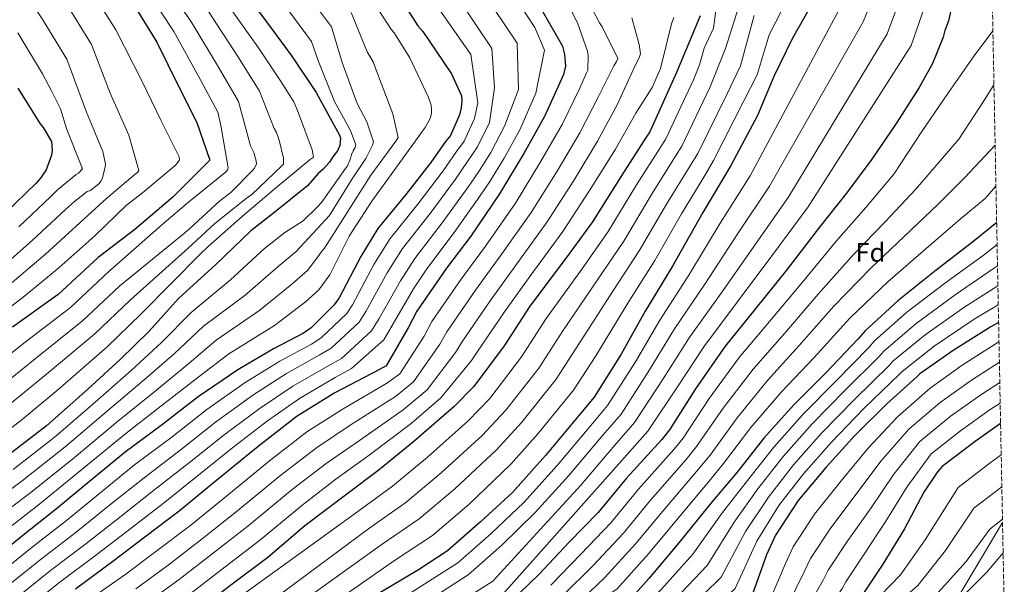
# Model space of a CAD drawing. Units: metres. Extents: x 630974 to 634422, y 4748187 to 4750566.
# Drawn here: x 634016 to 634385, y 4750150 to 4750362 of the extents above; entities that cross this region are included whole.
import ezdxf
from ezdxf.enums import TextEntityAlignment as Align

# ---------------------------------------------------------------- set-up
doc = ezdxf.new("R2010")
doc.units = ezdxf.units.M
doc.header["$MEASUREMENT"] = 0
doc.linetypes.add('DGN Style 3', pattern=[2.435890702152634, 1.739921930109024, -0.6959687720436097])
for name, color, linetype, lineweight in [('Curva de nivel directora', 30, 'Continuous', 30), ('Curva de nivel intermedia', 30, 'Continuous', 0), ('Etiqueta de zona arbolada', 92, 'Continuous', 0), ('Límite de Concejo', 7, 'Continuous', 0), ('Zona arbolada', 92, 'DGN Style 3', 0)]:
    doc.layers.add(name, color=color, linetype=linetype, lineweight=lineweight)
doc.styles.add('Style-Arial', font='arial.ttf')

msp = doc.modelspace()

# ---------------------------------------------------------------- linework, layer by layer
at = {"layer": 'Curva de nivel directora', "color": 30, "linetype": 'Continuous', "lineweight": 30, "flags": 128}
for points, elevation in [([(634082.4900000006, 4750393.949999999), (634086.4699999992, 4750388.730000001), (634097.4699999986, 4750375.27), (634106.7800000003, 4750363.430000001), (634117.9099999992, 4750348.28), (634127.1099999994, 4750334.630000002), (634135.7899999984, 4750318.619999999), (634136.1599999995, 4750317.54), (634135.9899999996, 4750314.740000002), (634135.0099999984, 4750312.77), (634133.37, 4750310.480000001), (634132.0499999991, 4750308.51), (634129.7600000001, 4750305.880000001), (634127.7899999988, 4750304.24), (634123.8599999994, 4750299.650000001), (634111.15, 4750289.41), (634102.5899999993, 4750282.78), (634089.5099999991, 4750270.150000001), (634075.5199999991, 4750257.4), (634064.5399999998, 4750245.27), (634053.7199999993, 4750234.65), (634041.589999999, 4750223.539999999), (634026.0399999989, 4750209.810000001), (634010.359999999, 4750197.710000002)], 1025), ([(634052.1300000001, 4750378.060000001), (634058.3599999995, 4750368.210000001), (634067.4399999989, 4750353.53), (634075.6399999997, 4750336.789999999), (634082.3699999999, 4750323.36), (634087.2999999984, 4750309.310000002), (634085.5100000004, 4750307.49), (634073.4400000003, 4750295.420000001), (634059.1399999997, 4750283.260000001), (634045.4400000002, 4750272.800000001), (634030.5000000002, 4750259.01), (634013.3699999999, 4750246.66)], 1000), ([(634156.4799999995, 4750373.260000001), (634165.1399999986, 4750359.660000003), (634167.0199999984, 4750357.5), (634169.3399999986, 4750354.029999999), (634177.7999999986, 4750341.630000001), (634181.48, 4750333.350000001), (634181.6199999986, 4750331.490000002), (634181.3399999992, 4750328.840000001), (634180.690000001, 4750326.240000002), (634177.4400000012, 4750318.51), (634175.4699999996, 4750316.33), (634170.0599999982, 4750308.460000001), (634160.6399999993, 4750296.41), (634150.1999999987, 4750283.680000002), (634143.7799999992, 4750273.150000001), (634135.7100000002, 4750257.740000002), (634133.8700000007, 4750255.140000001), (634125.149999999, 4750246.52), (634122.3300000004, 4750244.51), (634111.0599999984, 4750238.58), (634097.6999999988, 4750230.710000002), (634082.8999999996, 4750220.600000001), (634069.5600000002, 4750210.26), (634055.5499999999, 4750199.910000001), (634042.9300000002, 4750189.52), (634029.89, 4750178.640000002), (634017.2599999991, 4750168.67), (634005.4799999996, 4750159.180000001)], 1050), ([(634313.8399999985, 4750369.850000001), (634305.3499999993, 4750354.730000001), (634298.4200000003, 4750340.58), (634292.3899999997, 4750326.029999999), (634282.3600000005, 4750307.220000003), (634271.8399999995, 4750289.680000001), (634260.5599999985, 4750269.61), (634250.2799999989, 4750252.730000001), (634241.3099999991, 4750236.640000002), (634231.1399999991, 4750220.550000001), (634225.4199999992, 4750213.580000003), (634212.8899999987, 4750198.61), (634200.5999999997, 4750184.79), (634188.6399999993, 4750173.740000002), (634176.2099999995, 4750162.920000001), (634165.36, 4750155.789999999), (634150.2599999991, 4750146.820000002)], 1125), ([(634210.9399999997, 4750366.550000001), (634219.3599999996, 4750351.930000001), (634220.1100000007, 4750348.930000001), (634220.4399999992, 4750344.470000002), (634219.7399999996, 4750341.34), (634218.8599999989, 4750339.34), (634212.52, 4750325.689999999), (634204.9200000004, 4750312.080000001), (634195.7699999996, 4750296.720000002), (634184.9400000002, 4750280.86), (634175.8799999988, 4750268.810000001), (634164.8100000002, 4750252.76), (634161.5499999989, 4750246.480000001), (634153.2299999995, 4750232.260000001), (634150.829999999, 4750230.859999999), (634134.0400000005, 4750222.12), (634119.9000000008, 4750213.34), (634105.419999999, 4750201.970000002), (634088.4899999998, 4750188.230000001), (634075.8099999997, 4750177.83), (634063.4199999999, 4750168.400000002), (634051.4500000007, 4750159.340000001), (634036.8999999996, 4750148.630000002)], 1075), ([(634270.8699999994, 4750363.340000001), (634269.0399999988, 4750358.810000001), (634262.0099999991, 4750342.08), (634252, 4750319.910000001), (634250.6999999991, 4750317.910000001), (634241.479999999, 4750303.690000001), (634230.5899999992, 4750286.210000002), (634221.1199999988, 4750273.189999999), (634207.0599999995, 4750254.65), (634197.4900000007, 4750239.710000001), (634186.1699999995, 4750224.449999999), (634178.5799999988, 4750216.920000001), (634163.6299999999, 4750203.92), (634150.6500000001, 4750193.34), (634138.0199999993, 4750183.850000001), (634122.8800000002, 4750172.350000001), (634108.9999999999, 4750160.5), (634095.5899999987, 4750150.470000002), (634082.6699999993, 4750140.430000001)], 1100), ([(634364.6500000008, 4750364.890000002), (634363.8300000007, 4750361.460000001), (634362.4200000003, 4750357.890000002), (634361.839999999, 4750355.359999999), (634357.8800000005, 4750345.45), (634352.8899999993, 4750336.500000001), (634344.5099999997, 4750323.369999999), (634335.1599999999, 4750309.689999999), (634325.6299999991, 4750296.92), (634315.4900000005, 4750284.190000001), (634303.2199999992, 4750268.02), (634291.29, 4750253.300000001), (634280.199999999, 4750239.61), (634269.0700000002, 4750223.680000001), (634259.4299999997, 4750208.32), (634256.4500000002, 4750204.680000001), (634243.2599999983, 4750190.130000004), (634232.6999999993, 4750177.34), (634221.7099999988, 4750166.060000001), (634210.6099999989, 4750154.17), (634199.5499999992, 4750143.609999999)], 1150), ([(634015.3799999993, 4750336.190000001), (634023.73, 4750322.83), (634024.8200000006, 4750321.51), (634027.9900000001, 4750316.300000002), (634028.2000000002, 4750313.050000002), (634027.9199999986, 4750311.12), (634025.9699999995, 4750305.630000001), (634023.8300000004, 4750302.480000001), (634022.1600000008, 4750300.600000001), (634010.7500000002, 4750289.49)], 975.0000000000002), ([(634381.8899999986, 4750285.890000002), (634372.7899999992, 4750278.54), (634359.2699999987, 4750268.02), (634344.9099999998, 4750256.53), (634332.6599999988, 4750245.41), (634330.0899999982, 4750242.380000002), (634318.0299999994, 4750229.770000001), (634305.8399999988, 4750217.45), (634294.739999999, 4750205.080000001), (634284.6600000004, 4750192.420000001), (634275, 4750180.900000001), (634262.900000001, 4750165.940000001), (634251.6799999981, 4750152.539999999), (634239.6300000005, 4750139.080000001), (634237.7100000004, 4750137.5), (634223.9399999996, 4750128.300000001), (634221.9599999991, 4750127.33), (634207.3199999987, 4750120.11), (634180.2599999995, 4750095.130000004)], 1175), ([(634382.6199999995, 4750248.470000001), (634379.669999999, 4750246.880000001), (634365.5400000005, 4750237.980000001), (634353.1699999988, 4750229.210000002), (634352.0999999981, 4750228.210000001), (634340.5899999992, 4750217.820000002), (634328.9100000004, 4750206.230000001), (634318.0699999997, 4750194.29), (634307.609999999, 4750181.770000001), (634299.0399999993, 4750168.820000002), (634295.729999999, 4750161.390000002), (634290.539999999, 4750147.050000002), (634288.6399999991, 4750143.33), (634284.1199999995, 4750136.970000001), (634283.1600000006, 4750136.029999999), (634279.2999999983, 4750133.380000001), (634278.25, 4750133.11), (634276.110000001, 4750132.82), (634267.4599999986, 4750130.220000001), (634266.6200000005, 4750129.640000002), (634254.3499999992, 4750120.28), (634216.6399999994, 4750093.160000001)], 1200), ([(634383.3599999994, 4750210.590000001), (634373.8199999996, 4750203.869999999), (634361.5199999993, 4750194.530000002), (634359.7899999993, 4750192.590000001), (634354.6699999986, 4750184.939999999), (634347.3700000007, 4750171.180000001), (634339.3199999996, 4750157.91), (634329.5299999994, 4750143.350000001), (634319.8099999987, 4750131.410000003), (634311.8899999994, 4750123.980000002), (634310.7000000003, 4750123.15), (634296.6099999998, 4750115.58), (634295.3200000002, 4750115.11), (634280.5900000002, 4750111.51), (634275.4200000003, 4750110.930000001), (634259.3, 4750108.930000001), (634256.5700000009, 4750108.220000002), (634253.5099999988, 4750106.930000001), (634243.35, 4750092.910000001)], 1225)]:
    msp.add_lwpolyline(points, dxfattribs=dict(at, elevation=elevation))
at = {"layer": 'Curva de nivel intermedia', "color": 30, "linetype": 'Continuous', "lineweight": 0, "flags": 128}
for points, elevation in [([(634155.6799999994, 4750561.560000001), (634158.0799999998, 4750558.720000001), (634171.300000001, 4750545.73), (634186.0700000012, 4750533.829999999), (634202.4100000003, 4750520.279999999), (634221.3300000011, 4750507.28), (634306.1800000007, 4750460.539999999), (634320.3600000008, 4750446.349999999), (634339.0900000016, 4750422.550000001), (634343.9300000007, 4750415.49), (634350.6699999998, 4750402.800000001), (634354.1700000003, 4750394.07), (634356.4800000013, 4750381.980000001), (634355.9699999995, 4750369.999999999), (634349.8499999995, 4750352.27), (634311.2700000004, 4750291.810000001), (634298.1299999997, 4750273.92), (634284.7200000008, 4750256.03), (634272.2100000004, 4750239.359999999), (634262.5800000014, 4750224.789999999), (634251.3300000017, 4750207.789999999), (634243.35, 4750198.850000001), (634197.170000001, 4750146.970000001)], 1145.000000000001), ([(634014.7800000003, 4750469.09), (634027.9000000008, 4750460.59), (634032.1100000017, 4750457.04), (634033.1700000013, 4750455.759999999), (634040.8500000014, 4750445.460000002), (634082.0400000013, 4750383.17), (634092.8000000014, 4750369.220000001), (634105.4700000006, 4750351.409999999), (634113.6700000013, 4750339.039999999), (634118.7499999997, 4750331.08), (634120.0999999997, 4750327.929999999), (634125.6100000016, 4750313.21), (634126.1400000014, 4750310.460000001), (634124.9299999999, 4750309.640000001), (634111.8699999999, 4750298.84), (634099.430000001, 4750288.349999999), (634086.5800000009, 4750276.949999999), (634083.7500000012, 4750274.180000001), (634061.5500000014, 4750251.699999998), (634048.7500000005, 4750239.230000001), (634030.3100000003, 4750223.189999999), (634016.9900000008, 4750212.089999998), (634000.8500000006, 4750199.8)], 1020), ([(634005.0999999996, 4750467.769999999), (634017.6500000001, 4750458.609999998), (634027.0600000003, 4750449.67), (634028.3700000001, 4750447.9), (634036.5800000001, 4750437.369999998), (634037.1600000011, 4750436.359999999), (634076.1200000005, 4750379.430000001), (634086.4600000002, 4750365.300000001), (634098.0099999994, 4750347.75), (634105.8500000006, 4750335.119999999), (634111.2900000009, 4750321.140000001), (634112.2200000007, 4750319.619999998), (634113.26, 4750316.78), (634114.8400000003, 4750309.969999999), (634114.8600000005, 4750307.83), (634114.2500000002, 4750307.109999998), (634102.8300000007, 4750296.33), (634101.5099999999, 4750295.4), (634089.1600000004, 4750285.519999999), (634079.1500000012, 4750276.279999998), (634057.5199999991, 4750256.970000001), (634044.1900000008, 4750244.17), (634026.0800000012, 4750229.060000001), (634012.4300000012, 4750217.84)], 1015), ([(634006.6200000017, 4750458.609999998), (634019.310000001, 4750448.81), (634027.730000001, 4750440.380000001), (634028.6400000006, 4750439.130000002), (634031.0600000012, 4750435.850000001), (634031.7499999999, 4750435.169999998), (634070.2000000017, 4750375.689999998), (634080.1200000013, 4750361.380000001), (634090.5599999997, 4750344.099999998), (634098.0200000006, 4750331.199999999), (634102.4800000021, 4750314.659999998), (634103.7200000003, 4750312.119999999), (634104.6600000013, 4750309.07), (634104.7700000008, 4750307.850000001), (634103.9700000007, 4750306.319999999), (634103.2700000011, 4750305.390000001), (634095.1799999997, 4750297.180000001), (634091.0300000012, 4750293.99), (634079.8100000005, 4750283.719999999), (634077.8800000016, 4750282.079999999), (634053.5000000002, 4750262.25), (634039.6300000009, 4750249.119999998), (634021.8400000011, 4750234.92), (634007.8800000002, 4750223.600000001)], 1010), ([(634007.4500000011, 4750449.999999999), (634020.0000000016, 4750438.140000002), (634020.9000000001, 4750437.02), (634025.7599999994, 4750429.520000001), (634064.2800000005, 4750371.949999998), (634073.78, 4750357.449999999), (634083.1000000008, 4750340.449999998), (634090.2000000019, 4750327.279999998), (634091.3200000017, 4750322.210000001), (634094.0900000011, 4750306.439999999), (634093.89, 4750305.519999999), (634092.9800000002, 4750304.699999998), (634079.2200000006, 4750293.59), (634070.2199999995, 4750285.779999998), (634049.4700000002, 4750267.519999999), (634035.0600000002, 4750254.069999999), (634017.61, 4750240.789999999), (634003.3300000017, 4750229.349999999)], 1005), ([(634012.8500000013, 4750423.220000002), (634019.9600000014, 4750413.279999999), (634042.8800000009, 4750372.869999999), (634052.0800000009, 4750358.06), (634061.9600000004, 4750338.779999998), (634068.9000000006, 4750324.27), (634075.7300000014, 4750310.470000001), (634075.9400000015, 4750309.46), (634075.1300000001, 4750308.230000001), (634074.2200000006, 4750307.31), (634062.0800000011, 4750297.019999999), (634056.110000001, 4750292.390000001), (634044.2199999997, 4750280.99), (634030.7200000016, 4750268.96), (634017.980000001, 4750258.42), (634004.6500000004, 4750248.180000001)], 995.0000000000002), ([(634007.0399999998, 4750412.32), (634033.700000001, 4750367.560000001), (634042.9000000011, 4750352.59), (634049.9700000009, 4750334.409999998), (634056.9200000003, 4750318.680000001), (634060.6900000009, 4750305.470000001), (634060.1900000002, 4750304.649999999), (634059.2800000005, 4750304.029999998), (634048.7500000005, 4750295.09), (634038.7100000001, 4750285.890000001), (634025.7300000003, 4750274.099999999), (634013.2600000004, 4750263.46)], 990), ([(633992.7900000005, 4750409.73), (634024.5200000012, 4750362.259999999), (634033.7300000001, 4750347.119999998), (634041.0700000004, 4750327.210000002), (634047.1900000004, 4750312.49), (634048.1500000014, 4750307.81), (634048.0500000009, 4750306.689999998), (634046.9700000013, 4750302.300000001), (634046.4600000017, 4750301.38), (634045.7599999999, 4750300.559999999), (634042.5999999993, 4750297.869999998), (634041.380000001, 4750297.550000001), (634036.6200000001, 4750293.769999999), (634033.1900000013, 4750290.789999999), (634020.7400000015, 4750279.230000001), (634008.5300000006, 4750268.489999998)], 985.0000000000002), ([(634177.7899999998, 4750406.569999999), (634208.9400000015, 4750359.019999998), (634212.54, 4750350.490000002), (634209.27, 4750334.42), (634203.2800000019, 4750320.649999999), (634197.4700000006, 4750310.09), (634192.1100000006, 4750301.310000001), (634188.4100000013, 4750295.82), (634178.7799999999, 4750282.230000001), (634168.5600000008, 4750268.619999998), (634163.5400000005, 4750261.100000001), (634155.570000002, 4750247.349999999), (634152.3800000002, 4750242.009999999), (634140.3000000013, 4750231.179999999), (634134.1900000003, 4750227.890000002), (634120.8100000005, 4750220.05), (634108.9100000004, 4750211.670000001), (634095.8800000015, 4750201.609999999), (634083.7900000014, 4750191.889999999), (634069.7300000021, 4750180.710000001), (634057.7900000019, 4750171.470000001), (634044.4299999999, 4750161.210000001), (634031.1100000005, 4750151.15), (634019.4200000004, 4750141.859999999)], 1070), ([(634168.5800000008, 4750403.289999999), (634202.3800000012, 4750353.109999998), (634202.8400000016, 4750335.779999999), (634197.6400000004, 4750322.050000001), (634192.4600000015, 4750312.189999999), (634187.9500000009, 4750305.069999999), (634183.8200000003, 4750298.980000001), (634174.2400000002, 4750285.779999998), (634163.9699999996, 4750272.389999999), (634158.6000000007, 4750264.119999999), (634150.61, 4750249.939999999), (634147.7500000012, 4750245.29), (634136.5100000005, 4750235.02), (634131.230000001, 4750232.050000001), (634118.3699999996, 4750224.679999999), (634106.1100000021, 4750216.429999999), (634092.6400000005, 4750206.359999999), (634080.2300000008, 4750196.480000001), (634066.1900000017, 4750185.51), (634054.0800000014, 4750175.979999999), (634040.7999999999, 4750165.569999999), (634027.6400000014, 4750155.529999999), (634015.9300000013, 4750146.189999999)], 1065), ([(634161.5800000002, 4750397.949999998), (634192.8700000005, 4750351.15), (634193.8600000007, 4750336.390000002), (634191.99, 4750323.449999999), (634187.4600000014, 4750314.300000001), (634183.7900000013, 4750308.82), (634179.2300000014, 4750302.140000001), (634169.7099999995, 4750289.32), (634159.3800000009, 4750276.150000001), (634153.660000001, 4750267.13), (634145.6400000011, 4750252.539999999), (634143.1199999999, 4750248.569999998), (634132.7199999995, 4750238.850000001), (634128.2600000004, 4750236.199999999), (634115.9300000012, 4750229.310000001), (634103.3, 4750221.190000001), (634089.3900000006, 4750211.099999998), (634076.6800000013, 4750201.069999999), (634062.6399999999, 4750190.310000001), (634050.3600000021, 4750180.489999999), (634037.1600000011, 4750169.92), (634024.1800000013, 4750159.91), (634012.4500000011, 4750150.519999998)], 1060), ([(634154.5800000018, 4750392.609999998), (634185.0000000005, 4750348.850000001), (634187.6300000013, 4750330.810000001), (634186.3400000016, 4750324.849999999), (634182.4500000001, 4750316.409999999), (634179.6300000015, 4750312.58), (634174.6400000004, 4750305.3), (634165.1699999999, 4750292.859999998), (634154.7899999997, 4750279.91), (634148.7200000011, 4750270.140000001), (634140.6800000012, 4750255.140000001), (634138.4999999999, 4750251.850000001), (634128.9300000009, 4750242.679999999), (634125.300000001, 4750240.359999999), (634113.5000000015, 4750233.949999998), (634100.5000000016, 4750225.949999998), (634086.1500000019, 4750215.850000001), (634073.1200000007, 4750205.67), (634059.0999999995, 4750195.11), (634046.6500000017, 4750185.009999999), (634033.5300000012, 4750174.279999998), (634020.7200000014, 4750164.289999999), (634008.9599999998, 4750154.850000001)], 1055), ([(634121.2500000009, 4750374.789999999), (634132.7599999999, 4750359.190000001), (634136.7600000007, 4750345.890000001), (634142.4900000017, 4750330.449999998), (634146.0000000009, 4750323.65), (634148.4999999999, 4750316.140000001), (634148.110000001, 4750314.909999999), (634145.7000000015, 4750309.9), (634140.5700000017, 4750302.329999999), (634132.1200000006, 4750288.509999999), (634119.6100000002, 4750275.08), (634112.8700000012, 4750269.51), (634100.4900000005, 4750258.770000001), (634084.9500000015, 4750247.050000001), (634073.9100000019, 4750236.789999999), (634061.9000000001, 4750226.319999999), (634049.0000000009, 4750215.439999999), (634033.0400000017, 4750201.890000001), (634016.9800000018, 4750189.140000001), (634001.6500000008, 4750177.930000001)], 1035), ([(634338.3400000005, 4750376.96), (634331.8400000007, 4750361.060000001), (634296.8100000009, 4750299.52), (634284.9900000013, 4750281.8), (634272.6399999997, 4750262.82), (634261.2400000002, 4750246.05), (634251.9500000008, 4750230.71), (634241.2399999998, 4750214.17), (634234.3800000001, 4750206.21), (634221.7300000011, 4750191.21), (634209.0300000008, 4750177.28), (634196.61, 4750165.119999998), (634184.0000000013, 4750153.949999999), (634091.4300000013, 4750094.140000001)], 1135), ([(634218.9999999999, 4750372.640000001), (634224.9499999998, 4750360.739999999), (634228.7000000004, 4750350.07), (634228.9199999995, 4750348.439999999), (634228.7600000009, 4750343.039999999), (634228.2500000012, 4750342.02), (634225.8399999995, 4750336.230000001), (634219.1699999997, 4750322.600000001), (634211.1200000008, 4750308.619999999), (634201.7000000017, 4750293.189999999), (634190.4700000001, 4750277.080000001), (634181.3100000002, 4750264.720000001), (634170.4100000014, 4750248.899999999), (634167.4600000009, 4750243.41), (634158.3600000015, 4750229.259999999), (634153.7800000017, 4750225.819999999), (634137.1299999995, 4750216.190000001), (634123.5500000009, 4750207.460000002), (634109.6400000014, 4750196.599999999), (634092.8300000007, 4750182.880000001), (634080.0900000001, 4750172.609999998), (634067.5300000005, 4750163.009999998), (634055.4900000019, 4750154.000000001), (633947.1799999995, 4750078.429999999)], 1080), ([(634304.0100000005, 4750370.730000001), (634296.6900000002, 4750356.210000001), (634292.2199999999, 4750341.3), (634287.24, 4750331.480000001), (634275.9099999998, 4750309.130000001), (634272.5599999991, 4750303.579999999), (634263.9000000001, 4750289.15), (634253.8399999995, 4750271.740000002), (634244.2100000004, 4750256.390000001), (634231.7400000005, 4750235.929999999), (634223.3800000007, 4750223.119999999), (634210.03, 4750206.749999999), (634199.9200000003, 4750195.4), (634184.1900000013, 4750180.279999999), (634170.6900000008, 4750168.739999999), (634156.4300000004, 4750159.350000001), (634058.82, 4750091.220000001)], 1120.000000000001), ([(634347.1600000006, 4750373.48), (634340.8399999995, 4750356.66), (634304.0400000017, 4750295.659999999), (634291.5600000004, 4750277.859999998), (634278.6800000013, 4750259.420000001), (634266.7300000021, 4750242.699999999), (634257.2700000005, 4750227.75), (634246.2900000013, 4750210.98), (634238.8600000016, 4750202.529999998), (634226.1500000001, 4750187.510000001), (634193.2400000015, 4750151.570000002), (634161.1100000008, 4750131.230000001)], 1140), ([(634147.6000000014, 4750370.109999999), (634155.3000000016, 4750358.15), (634156.3299999997, 4750356.939999999), (634162.11, 4750347.609999999), (634169.1500000008, 4750332.8), (634170.0899999995, 4750329.849999999), (634170.3100000008, 4750328.220000001), (634170.3200000019, 4750327.31), (634170.1200000008, 4750326.08), (634169.6200000001, 4750324.649999999), (634167.9200000014, 4750321.480000001), (634166.7100000001, 4750320.05), (634165.9000000008, 4750318.720000001), (634156.8300000004, 4750306.119999998), (634147.9700000002, 4750293.930000001), (634139.4100000017, 4750280.829999999), (634132.190000002, 4750266.31), (634128.0700000003, 4750260.750000001), (634123.1399999995, 4750256.249999999), (634111.480000001, 4750247.38), (634094.3799999994, 4750236.710000001), (634083.2800000019, 4750228.3), (634070.0800000008, 4750218), (634056.4200000018, 4750207.34), (634040.0300000011, 4750193.970000001), (634023.5900000012, 4750180.57), (634008.0900000003, 4750168.560000001)], 1045), ([(634114.010000001, 4750369.109999999), (634125.3300000001, 4750353.740000002), (634128.000000001, 4750346.230000001), (634133.9199999998, 4750331.199999999), (634139.9200000013, 4750320.449999998), (634141.8900000005, 4750315.07), (634141.7000000007, 4750314.050000001), (634140.8900000014, 4750312.819999999), (634140.29, 4750311.390000001), (634139.9000000012, 4750309.859999999), (634138.8000000014, 4750307.2), (634138.0900000007, 4750306.179999999), (634129.0300000014, 4750293.369999998), (634127.410000001, 4750291.63), (634122.1500000015, 4750286.5), (634115.3800000013, 4750282.239999999), (634107.7300000002, 4750276.150000001), (634095.0000000009, 4750264.460000001), (634080.2400000021, 4750252.230000001), (634069.2200000003, 4750241.029999999), (634057.8099999997, 4750230.49), (634045.2999999993, 4750219.489999999), (634029.5400000013, 4750205.850000001), (634013.6700000016, 4750193.42)], 1030), ([(634285.9900000005, 4750368.849999999), (634280.4100000013, 4750351.140000002), (634274.62, 4750336.779999998), (634263.9600000004, 4750314.520000001), (634261.6300000015, 4750310.74), (634252.6900000006, 4750296.42), (634242.2200000011, 4750278.970000001), (634232.6700000003, 4750264.789999999), (634219.4000000021, 4750245.29), (634210.4300000002, 4750231.409999999), (634198.1000000008, 4750215.600000001), (634189.2500000017, 4750206.160000001), (634173.9100000017, 4750192.100000001), (634160.6700000005, 4750181.039999999), (634147.2300000003, 4750171.599999998), (634049.3800000009, 4750098.970000001)], 1110), ([(634140.1800000007, 4750364.65), (634146.2000000001, 4750349.829999999), (634148.3700000005, 4750346.079999999), (634149.0000000006, 4750344.349999999), (634155.7599999999, 4750326.579999999), (634157.7600000004, 4750317.739999998), (634156.8500000006, 4750316.409999999), (634147.5900000002, 4750303.599999999), (634138.6300000015, 4750289.679999998), (634130.1800000004, 4750276.369999997), (634129.17, 4750275.25), (634128.0599999992, 4750273.609999999), (634123.8400000014, 4750267.92), (634118.0099999999, 4750262.880000001), (634105.9900000013, 4750253.07), (634089.6699999999, 4750241.880000001), (634078.5900000002, 4750232.539999999), (634065.9900000005, 4750222.16), (634052.7100000012, 4750211.390000001), (634036.5300000008, 4750197.929999999), (634020.2899999999, 4750184.849999999), (634004.8700000016, 4750173.239999998)], 1040), ([(634276.8100000005, 4750366.230000001), (634275.8200000003, 4750358.689999999), (634272.3100000012, 4750351.180000001), (634270.6200000013, 4750344.95), (634268.3100000002, 4750339.429999999), (634257.9800000014, 4750317.210000001), (634256.1600000019, 4750314.33), (634247.0800000003, 4750300.060000001), (634236.4100000019, 4750282.590000001), (634226.9000000011, 4750268.989999999), (634213.2300000008, 4750249.970000001), (634203.9600000015, 4750235.56), (634192.1300000006, 4750220.019999999), (634183.9100000019, 4750211.539999999), (634168.7700000008, 4750198.009999999), (634155.6600000014, 4750187.189999999), (634142.6200000015, 4750177.73), (634127.2900000003, 4750166.539999997), (634032.5900000001, 4750098.109999999)], 1105), ([(634291.0300000008, 4750363.5), (634285.9900000005, 4750344.579999999), (634280.9299999999, 4750334.130000002), (634269.9300000007, 4750311.82), (634267.0899999997, 4750307.159999999), (634258.2899999998, 4750292.79), (634248.0300000003, 4750275.359999999), (634238.4400000013, 4750260.59), (634225.5700000012, 4750240.609999999), (634216.900000001, 4750227.27), (634204.0599999998, 4750211.17), (634194.5900000016, 4750200.779999998), (634179.0500000004, 4750186.189999999), (634165.6799999995, 4750174.890000001), (634151.8300000003, 4750165.469999999), (634051.6000000003, 4750093.519999999)], 1115), ([(634230.6100000015, 4750365.769999999), (634233.1999999998, 4750360.699999999), (634234.2300000003, 4750359.279999999), (634240.0300000006, 4750347.310000001), (634239.5299999999, 4750346.179999999), (634238.5199999996, 4750344.65), (634232.8199999998, 4750333.13), (634225.8100000004, 4750319.520000001), (634217.3200000012, 4750305.15), (634207.6200000005, 4750289.66), (634195.9999999999, 4750273.300000001), (634186.7500000006, 4750260.640000001), (634176.0199999994, 4750245.029999998), (634173.3799999997, 4750240.34), (634163.5000000002, 4750226.250000001), (634156.740000001, 4750220.77), (634140.2200000008, 4750210.26), (634127.2000000009, 4750201.579999999), (634113.8600000013, 4750191.23), (634097.16, 4750177.539999999), (634084.3800000015, 4750167.38), (634071.6299999999, 4750157.609999998), (634059.5300000008, 4750148.660000001)], 1085), ([(634322.8399999996, 4750365.449999998), (634289.5900000012, 4750303.369999999), (634278.4100000008, 4750285.74), (634266.6000000002, 4750266.210000001), (634255.7599999995, 4750249.389999999), (634246.630000001, 4750233.680000001), (634236.1900000006, 4750217.359999999), (634229.9000000008, 4750209.9), (634217.3099999999, 4750194.909999999), (634204.820000002, 4750181.039999999), (634192.6200000001, 4750169.430000001), (634180.100000001, 4750158.439999999), (634073.370000001, 4750090.529999998)], 1130.000000000001), ([(634245.3100000002, 4750362.63), (634248.0300000003, 4750352.569999999), (634248.4700000007, 4750349.109999999), (634247.9700000001, 4750347.569999999), (634246.6700000013, 4750345.02), (634239.8000000004, 4750330.019999999), (634232.4600000001, 4750316.440000001), (634223.5199999993, 4750301.690000001), (634213.5500000004, 4750286.130000001), (634201.5400000007, 4750269.52), (634192.1799999998, 4750256.56), (634181.6200000008, 4750241.159999999), (634179.2900000019, 4750237.27), (634168.63, 4750223.249999999), (634159.6900000015, 4750215.720000001), (634143.3099999998, 4750204.33), (634130.850000001, 4750195.710000001), (634118.0800000014, 4750185.859999998), (634101.5000000007, 4750172.189999999), (634088.6600000019, 4750162.15), (634075.7400000005, 4750152.220000002), (634063.5800000009, 4750143.33)], 1090), ([(634260.99, 4750362.749999999), (634260.0900000014, 4750360.300000001), (634255.9500000018, 4750343.609999998), (634252.9500000001, 4750336.560000001), (634246.7800000008, 4750326.909999999), (634239.1000000008, 4750313.36), (634229.7199999997, 4750298.230000001), (634219.4800000003, 4750282.600000001), (634207.0700000006, 4750265.739999999), (634197.6100000013, 4750252.469999999), (634187.2200000001, 4750237.289999999), (634185.2100000005, 4750234.199999999), (634173.7700000008, 4750220.249999999), (634162.6399999997, 4750210.67), (634146.3899999999, 4750198.4), (634134.5000000009, 4750189.83), (634122.2900000003, 4750180.480000001), (634105.8400000016, 4750166.849999999), (634092.9500000012, 4750156.92), (634079.8399999996, 4750146.819999998)], 1095), ([(634015.3400000012, 4750356.949999998), (634024.5500000002, 4750341.65), (634028.0700000006, 4750334.949999999), (634031.4000000011, 4750328.519999999), (634033.6800000009, 4750320.74), (634039.5999999996, 4750306.009999999), (634038.0900000009, 4750304.369999998), (634037.1800000012, 4750303.859999998), (634030.2200000009, 4750298.13), (634027.6799999995, 4750295.7), (634015.7400000015, 4750284.359999998)], 980), ([(634380.4800000006, 4750357.750000001), (634373.4400000018, 4750348.359999998), (634363.8799999999, 4750334.63), (634353.8100000003, 4750319.989999999), (634343.4200000011, 4750304.050000001), (634332.8600000021, 4750291.529999999), (634321.9099999998, 4750279.079999999), (634309.1400000001, 4750263.529999999), (634296.8400000001, 4750248.800000002), (634285.4800000008, 4750235.33), (634274.2700000014, 4750220.039999999), (634264.4900000002, 4750205.15), (634261.01, 4750200.939999999), (634247.78, 4750186.029999998), (634237.400000002, 4750173.46), (634226.2100000004, 4750161.679999999), (634214.9500000018, 4750150.109999999)], 1155), ([(634380.8800000006, 4750337.48), (634377.6399999995, 4750332.300000001), (634367.6799999997, 4750317.140000001), (634351.6700000013, 4750298.409999999), (634340.0800000017, 4750286.130000001), (634328.3200000003, 4750273.980000001), (634315.0499999999, 4750259.039999999), (634302.3899999999, 4750244.310000001), (634290.7600000004, 4750231.05), (634279.4800000016, 4750216.4), (634269.5400000017, 4750201.980000001), (634265.5700000019, 4750197.2), (634252.3100000008, 4750181.929999999), (634242.1000000003, 4750169.58), (634230.7000000009, 4750157.3), (634219.2900000003, 4750146.060000001)], 1160), ([(634381.3200000009, 4750314.92), (634369.8299999998, 4750302.699999998), (634359.9300000002, 4750292.77), (634347.3100000003, 4750280.74), (634334.7300000007, 4750268.869999999), (634320.9700000009, 4750254.539999999), (634307.940000002, 4750239.809999999), (634296.0399999998, 4750226.77), (634284.6900000017, 4750212.759999999), (634274.6, 4750198.81), (634270.1400000007, 4750193.46), (634256.8300000002, 4750177.83), (634246.800000001, 4750165.699999999), (634235.2000000004, 4750152.930000001), (634223.630000001, 4750142), (634142.4800000006, 4750092.33)], 1165), ([(634381.6200000005, 4750299.52), (634377.53, 4750294.92), (634368.1900000013, 4750287.13), (634354.5400000013, 4750275.349999999), (634341.1500000001, 4750263.759999999), (634326.8899999997, 4750250.050000001), (634313.4899999998, 4750235.320000002), (634301.3200000015, 4750222.5), (634289.890000001, 4750209.119999998), (634279.6500000014, 4750195.640000001), (634274.7000000004, 4750189.720000001), (634261.360000001, 4750173.730000001), (634251.5000000015, 4750161.819999999), (634239.6900000009, 4750148.550000001), (634199.3400000014, 4750121.960000002), (634160.6799999995, 4750091.909999999)], 1170), ([(634382.0499999997, 4750277.65), (634376.7800000012, 4750273.609999999), (634362.8200000003, 4750263.46), (634348.3000000005, 4750252.3), (634336.120000001, 4750241.589999998), (634333.9800000021, 4750239.09), (634321.5499999998, 4750226.4), (634309.3500000003, 4750213.98), (634298.4400000003, 4750201.76), (634288.5899999999, 4750189.289999999), (634279.2800000004, 4750177.310000001), (634268.1700000016, 4750161.67), (634256.4400000013, 4750148.560000001), (634243.2500000015, 4750135.84), (634188, 4750094.619999998)], 1180.000000000001), ([(634382.2000000015, 4750269.74), (634380.7599999999, 4750268.689999999), (634366.3699999999, 4750258.890000001), (634351.6900000013, 4750248.06), (634339.5900000001, 4750237.769999999), (634337.8700000012, 4750235.789999999), (634325.0700000003, 4750223.029999999), (634312.8500000006, 4750210.52), (634302.1300000006, 4750198.439999999), (634292.5199999993, 4750186.17), (634283.5700000019, 4750173.71), (634273.450000001, 4750157.4), (634261.2000000001, 4750144.579999999), (634246.8700000002, 4750132.59), (634195.7899999997, 4750092.100000001)], 1185), ([(634382.3500000013, 4750262.239999999), (634369.9200000014, 4750254.329999999), (634355.0700000009, 4750243.83), (634343.05, 4750233.949999998), (634341.7699999993, 4750232.5), (634328.5999999996, 4750219.659999999), (634316.3500000008, 4750207.050000001), (634305.8299999998, 4750195.13), (634296.450000001, 4750183.039999999), (634287.8500000001, 4750170.119999998), (634278.7300000006, 4750153.130000001), (634265.9600000009, 4750140.59), (634250.5000000002, 4750129.349999999), (634200.8099999998, 4750091.21)], 1190), ([(634382.49, 4750255.130000001), (634373.4700000009, 4750249.77), (634358.4600000017, 4750239.599999999), (634346.5200000014, 4750230.130000001), (634345.6600000008, 4750229.21), (634332.1200000001, 4750216.289999999), (634319.8600000001, 4750203.579999999), (634309.5300000013, 4750191.810000001), (634300.3800000005, 4750179.910000001), (634292.1300000004, 4750166.529999998), (634284.01, 4750148.859999999), (634270.7199999996, 4750136.609999998), (634254.1200000012, 4750126.099999999), (634207.8200000017, 4750090.359999998)], 1195), ([(634382.7600000004, 4750241.189999999), (634369.0200000008, 4750232.439999999), (634356.9500000007, 4750223.880000001), (634344.7800000003, 4750213.17), (634333.7400000006, 4750201.369999998), (634323.6599999999, 4750189.220000001), (634313.7200000001, 4750176.660000001), (634305.6300000009, 4750164.460000001), (634302.79, 4750158.24), (634297.0299999999, 4750144.7), (634294.3200000009, 4750140.429999999), (634288.6200000012, 4750133.77), (634286.7200000013, 4750132.409999998), (634278.3200000015, 4750126.640000001), (634261.6000000001, 4750122.369999998), (634246.1900000008, 4750112.529999999), (634220.2500000015, 4750088.519999999)], 1205.000000000001), ([(634382.91, 4750233.609999998), (634372.5000000009, 4750226.91), (634360.7300000003, 4750218.550000001), (634348.98, 4750208.519999999), (634338.5700000008, 4750196.5), (634329.2500000001, 4750184.150000001), (634319.8300000011, 4750171.539999999), (634312.2200000002, 4750160.099999998), (634309.8600000021, 4750155.09), (634303.520000001, 4750142.359999999), (634300.0099999994, 4750137.529999999), (634293.1200000006, 4750130.569999999), (634284.8799999995, 4750123.680000001), (634262.2500000005, 4750118.109999998), (634258.2000000004, 4750117.100000001), (634248.1599999999, 4750112.210000002), (634227.5000000002, 4750087.279999998)], 1210), ([(634383.0599999998, 4750225.980000001), (634375.99, 4750221.369999999), (634364.5200000012, 4750213.210000001), (634353.1799999999, 4750203.869999999), (634343.400000001, 4750191.63), (634334.8400000003, 4750179.079999999), (634325.9500000009, 4750166.430000001), (634318.8099999997, 4750155.739999999), (634316.9299999997, 4750151.939999999), (634310.0099999997, 4750140.009999998), (634305.6900000012, 4750134.630000001), (634297.62, 4750127.369999998), (634286.8399999997, 4750119.749999999), (634257.9900000002, 4750115.16), (634250.450000001, 4750111.219999999), (634244.8800000009, 4750104.009999999), (634234.370000001, 4750088.09)], 1215), ([(634383.2099999996, 4750218.3), (634379.4700000001, 4750215.84), (634368.300000001, 4750207.88), (634357.3700000008, 4750199.220000001), (634348.2300000013, 4750186.76), (634340.4300000004, 4750174.01), (634332.0599999997, 4750161.32), (634325.41, 4750151.380000001), (634323.9999999997, 4750148.779999999), (634316.5000000006, 4750137.659999999), (634311.3700000008, 4750131.73), (634302.1200000017, 4750124.159999998), (634297.4099999999, 4750121.539999999), (634287.1700000007, 4750115.810000001), (634256.6800000004, 4750112.210000002), (634250.7800000019, 4750107.940000001), (634238.6600000004, 4750089.759999999)], 1220), ([(634383.5899999996, 4750198.960000001), (634379.4400000012, 4750195.890000001), (634367.4500000017, 4750186.720000002), (634355.0599999997, 4750167.109999999), (634345.8300000007, 4750153.96), (634311.7599999999, 4750118.77), (634275.370000001, 4750105.970000001), (634256.3499999996, 4750102.689999999), (634247.5600000009, 4750092.27)], 1230), ([(634383.820000002, 4750186.949999999), (634373.3900000004, 4750178.909999999), (634362.7500000009, 4750163.029999998), (634352.3500000007, 4750150.009999999), (634312.0900000005, 4750114.829999999), (634294.0599999994, 4750107.29), (634263.5600000003, 4750097.770000001), (634256.0999999993, 4750089.989999999)], 1235), ([(634384.0600000012, 4750174.779999998), (634379.3200000003, 4750171.09), (634370.4300000012, 4750158.949999999), (634358.8600000017, 4750146.060000001), (634345.4300000005, 4750132.659999999), (634312.740000001, 4750112.210000002), (634275.0400000003, 4750094.489999998), (634268.1100000012, 4750087.24)], 1240.000000000001), ([(634384.3099999994, 4750162.17), (634378.1200000001, 4750154.869999997), (634365.3700000006, 4750142.109999999), (634350.7300000002, 4750129.09), (634334.42, 4750119.51), (634321.76, 4750113.470000001), (634289.9199999998, 4750093.710000001)], 1245.000000000001)]:
    msp.add_lwpolyline(points, dxfattribs=dict(at, elevation=elevation))
at = {"layer": 'Límite de Concejo', "color": 7, "linetype": 'Continuous', "lineweight": 0, "extrusion": (0.858943990000187, -0.5120695383137644, 9.986834736015742e-05), "elevation": -1887518.657245257, "flags": 128}
msp.add_lwpolyline([(4404981.820866644, 1429.003375955897), (4404967.88313051, 1430.493376286792), (4404890.043043154, 1468.313376151929), (4404774.032343397, 1403.66337582953)], dxfattribs=at)
at = {"layer": 'Zona arbolada', "color": 92, "linetype": 'DGN Style 3', "lineweight": 0}
msp.add_polyline3d([(632798.2599999999, 4750535.369999999, 685.2599999999948), (634376.4100000003, 4750565.82, 1259.710000000006), (634384.75, 4750139.57, 1254.570000000007), (634384.4299999997, 4750139.51, 1254.419999999998), (634371.8200000003, 4750136.939999999, 1248.649999999994), (634348.8700000001, 4750132.16, 1239.729999999996), (634337.3799999999, 4750129.83, 1235.309999999998), (634325.8600000005, 4750128.050000001, 1230.919999999998), (634303.6399999997, 4750125.91, 1223.300000000003), (634281.5700000003, 4750124.300000001, 1215.240000000005), (634268.2400000002, 4750123.33, 1209.059999999998), (634248.54, 4750121.9, 1198.789999999994), (634228.75, 4750120.470000001, 1188.649999999994), (634157.2000000002, 4750115.49, 1155.059999999998), (634085.6299999999, 4750110.83, 1121.490000000005), (634066.8499999996, 4750110.4, 1111.710000000006), (634048.1299999999, 4750110.529999999, 1101.710000000006), (634036.9900000002, 4750110.810000001, 1096.399999999994), (634016.6500000004, 4750112.32, 1088.020000000004), (634001.0700000003, 4750113.680000001, 1082.509999999995)], dxfattribs=at)

# ---------------------------------------------------------------- texts
at = {"layer": 'Etiqueta de zona arbolada', "color": 92, "linetype": 'Continuous', "lineweight": 0, "style": 'Style-Arial'}
msp.add_text('Fd', height=7.000000000000002, dxfattribs=at).set_placement((634334.6174413646, 4750274.710010002, 1161.850000000006), align=Align.MIDDLE_CENTER)

doc.saveas('drawing.dxf')
